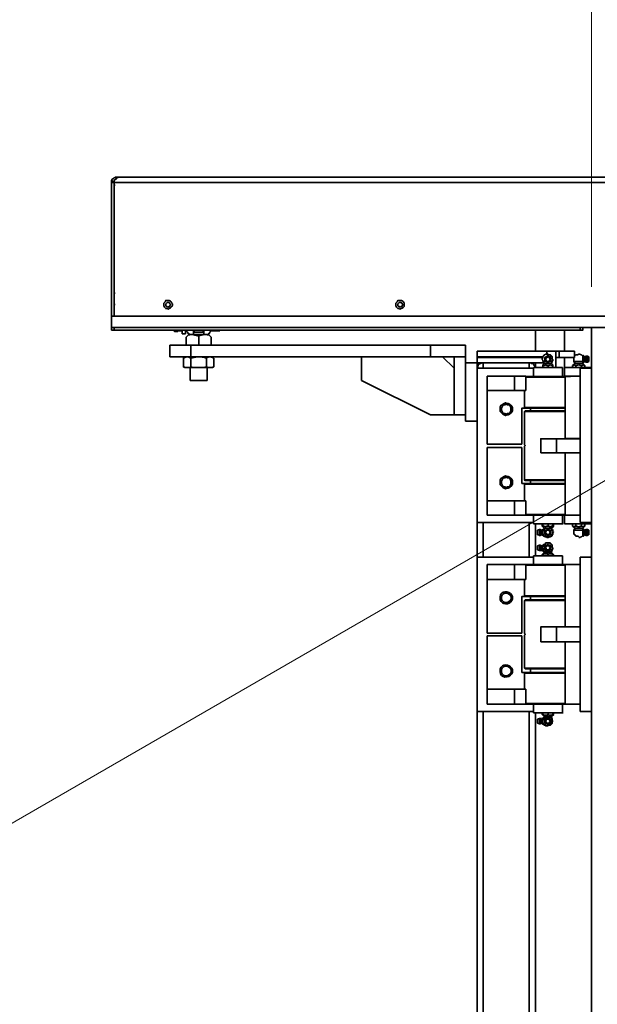
# Model space of a CAD drawing. Units: inches. Extents: x 0 to 1224, y 0 to 792.
# Drawn here: x 292 to 343, y 258 to 346 of the extents above; entities that cross this region are included whole.
import ezdxf

# ---------------------------------------------------------------- set-up
doc = ezdxf.new("R2010")
doc.units = ezdxf.units.IN
doc.header["$MEASUREMENT"] = 0
doc.layers.add('Layer 1', color=7, linetype='Continuous')

# ---------------------------------------------------------------- blocks, each defined once
blk = doc.blocks.new('block 2')
at = {"layer": 'Layer 1', "lineweight": 0}
blk.add_lwpolyline([(28.835, 122.818), (83.836, 27.555), (1195.166, 669.18), (1140.166, 764.444), (28.835, 122.818)], dxfattribs=at)
blk = doc.blocks.new('block 14')
at = {"layer": 'Layer 1', "color": 7, "lineweight": 35}
for points in [[(300.562, 331.264), (300.322, 331.384), (300.381, 331.504), (300.501, 331.564), (300.562, 331.624), (300.682, 331.684)], [(300.921, 331.684), (300.802, 331.624), (300.741, 331.564), (300.562, 331.384)], [(300.622, 331.684), (300.803, 331.684)], [(300.742, 331.564), (300.682, 331.684)], [(300.682, 331.684), (300.802, 331.684)], [(300.802, 331.624), (300.802, 331.684), (300.982, 331.684)], [(300.982, 331.684), (300.921, 331.684)], [(300.982, 331.684), (358.942, 331.684)], [(300.562, 331.204), (300.322, 331.204), (300.322, 331.384)], [(300.322, 319.384), (300.322, 331.204)], [(300.562, 331.384), (300.562, 331.204)], [(300.562, 331.204), (300.562, 331.264)], [(358.942, 331.204), (300.562, 331.204)], [(358.942, 319.384), (300.562, 319.384), (300.562, 331.204)], [(300.562, 321.424), (300.562, 331.204)], [(300.562, 330.964), (300.622, 330.964)], [(300.562, 321.424), (300.562, 320.403)], [(300.562, 321.424), (300.622, 321.424)], [(300.562, 319.384), (300.562, 320.404), (300.622, 320.404)], [(300.562, 320.403), (300.622, 320.403)], [(304.942, 320.404), (304.942, 320.523), (305.062, 320.643), (305.122, 320.763), (305.421, 320.763), (305.542, 320.704), (305.602, 320.643), (305.662, 320.523), (305.722, 320.464), (305.722, 320.343), (305.662, 320.223), (305.602, 320.164), (305.542, 320.103), (305.421, 320.044), (305.362, 319.983), (305.242, 320.044), (305.122, 320.044), (305.002, 320.164), (304.942, 320.284), (304.942, 320.404)], [(305.122, 320.403), (305.122, 320.283), (305.183, 320.223), (305.242, 320.223), (305.303, 320.164), (305.423, 320.223), (305.482, 320.223), (305.482, 320.283), (305.542, 320.403), (305.482, 320.464), (305.482, 320.523), (305.423, 320.584), (305.242, 320.584), (305.122, 320.464), (305.122, 320.403)], [(325.522, 320.404), (325.522, 320.523), (325.642, 320.643), (325.702, 320.763), (326.001, 320.763), (326.122, 320.704), (326.182, 320.643), (326.242, 320.523), (326.242, 320.223), (326.122, 320.103), (325.881, 319.983), (325.822, 320.044), (325.702, 320.044), (325.582, 320.164), (325.522, 320.284), (325.522, 320.404)], [(325.702, 320.403), (325.702, 320.283), (325.763, 320.223), (325.822, 320.223), (325.883, 320.164), (325.942, 320.223), (326.062, 320.223), (326.062, 320.283), (326.122, 320.403), (326.062, 320.464), (326.062, 320.523), (325.942, 320.584), (325.822, 320.584), (325.702, 320.464), (325.702, 320.403)], [(358.942, 318.363), (300.322, 318.363), (300.322, 319.384)], [(358.942, 319.384), (300.322, 319.384)], [(300.322, 318.124), (300.322, 318.363)], [(300.562, 318.363), (300.562, 318.124)], [(341.842, 318.363), (300.562, 318.363)], [(341.842, 318.124), (341.842, 318.363)], [(342.082, 318.363), (342.082, 318.124), (341.843, 318.124)], [(342.862, 318.363), (342.862, 185.643)], [(300.562, 318.124), (300.322, 318.124)], [(341.842, 318.124), (300.562, 318.124)], [(305.842, 318.124), (305.842, 318.063), (305.902, 318.004)], [(305.902, 318.004), (306.202, 318.004)], [(306.202, 318.004), (306.263, 318.064), (306.263, 318.124)], [(306.322, 318.124), (306.322, 318.063)], [(306.562, 318.124), (306.562, 317.824)], [(306.862, 317.824), (306.862, 318.124)], [(307.102, 317.704), (306.922, 317.523)], [(306.922, 317.523), (306.922, 316.803)], [(306.982, 318.004), (306.982, 318.124)], [(307.522, 317.764), (307.222, 317.764), (307.162, 317.825), (307.102, 317.825), (307.042, 317.944), (306.982, 318.004)], [(307.102, 317.704), (307.402, 317.764), (307.461, 317.764)], [(307.102, 317.704), (307.162, 317.764), (307.222, 317.764)], [(307.462, 317.764), (307.522, 317.764)], [(307.522, 317.764), (308.602, 317.764)], [(307.522, 317.764), (307.702, 317.704), (307.942, 317.644), (308.062, 317.644)], [(307.582, 318.124), (307.582, 317.764)], [(307.642, 318.124), (307.642, 317.943)], [(307.642, 318.124), (307.642, 317.943)], [(307.642, 317.943), (308.422, 317.943)], [(307.642, 317.943), (308.422, 317.943)], [(308.062, 317.644), (308.541, 317.763), (308.662, 317.763)], [(308.062, 317.644), (308.062, 316.804)], [(308.422, 318.124), (308.422, 317.943)], [(308.422, 318.124), (308.422, 317.943)], [(308.482, 317.764), (308.482, 318.124)], [(308.602, 317.764), (308.961, 317.704)], [(308.842, 317.764), (308.602, 317.764)], [(308.902, 317.764), (308.842, 317.764)], [(309.082, 318.004), (309.022, 317.943), (308.962, 317.824), (308.902, 317.824), (308.843, 317.764)], [(308.902, 317.764), (308.962, 317.704)], [(309.142, 317.523), (308.961, 317.704)], [(309.922, 318.064), (309.081, 318.064)], [(309.082, 318.124), (309.082, 318.004)], [(309.142, 317.523), (309.142, 316.803)], [(309.922, 318.124), (309.922, 318.063)], [(307.342, 316.804), (305.482, 316.804)], [(307.342, 316.804), (307.342, 315.784)], [(328.582, 316.804), (307.343, 316.804)], [(328.582, 316.804), (328.582, 315.784)], [(331.702, 316.804), (328.582, 316.804)], [(331.702, 316.804), (331.702, 315.784), (328.582, 315.784)], [(307.342, 315.784), (305.482, 315.784)], [(306.982, 314.824), (306.802, 314.824), (306.682, 314.884), (306.682, 315.664), (306.802, 315.723), (306.982, 315.784)], [(307.102, 315.784), (307.222, 315.723), (307.342, 315.664)], [(307.342, 315.664), (307.942, 315.784)], [(328.582, 315.784), (307.343, 315.784)], [(308.122, 315.784), (308.542, 315.723), (308.723, 315.664), (308.782, 315.723), (308.963, 315.784)], [(309.082, 315.784), (309.263, 315.723), (309.383, 315.664)], [(322.461, 315.784), (322.461, 313.683)], [(330.682, 314.764), (329.661, 315.785)], [(331.702, 310.624), (330.682, 310.624), (330.682, 315.784)], [(331.702, 310.624), (331.702, 315.784), (330.682, 315.784)], [(332.722, 315.724), (332.722, 316.264)], [(332.722, 316.264), (338.902, 316.264)], [(332.722, 315.784), (332.722, 315.244)], [(338.602, 315.784), (332.722, 315.784)], [(332.722, 315.724), (338.602, 315.724)], [(338.962, 316.022), (338.781, 316.022), (338.722, 315.962), (338.662, 315.962), (338.662, 315.902), (338.602, 315.902), (338.602, 315.842), (338.542, 315.783), (338.542, 315.663), (338.482, 315.602), (338.482, 315.543), (338.542, 315.482), (338.542, 315.363)], [(339.262, 315.724), (339.262, 315.424), (339.142, 315.365), (339.022, 315.245), (338.902, 315.304), (338.842, 315.365), (338.722, 315.424), (338.722, 315.724), (338.842, 315.785), (338.961, 315.905), (339.022, 315.905), (339.142, 315.785), (339.262, 315.724)], [(339.022, 315.304), (338.902, 315.365), (338.842, 315.365), (338.782, 315.424), (338.722, 315.544), (338.722, 315.604), (338.782, 315.664), (338.842, 315.784), (338.902, 315.784), (339.022, 315.844), (339.082, 315.784), (339.142, 315.784), (339.202, 315.664), (339.262, 315.604), (339.262, 315.544), (339.202, 315.424), (339.142, 315.365), (339.082, 315.365), (339.022, 315.304)], [(339.262, 315.543), (339.262, 315.663), (339.142, 315.783), (339.022, 315.843), (338.962, 315.843), (338.842, 315.783), (338.782, 315.723), (338.782, 315.663), (338.722, 315.543), (338.782, 315.482), (338.782, 315.423), (338.842, 315.363), (338.962, 315.303), (339.022, 315.303), (339.142, 315.363), (339.262, 315.482), (339.262, 315.543)], [(339.022, 315.364), (338.902, 315.364), (338.842, 315.424), (338.842, 315.484), (338.782, 315.544), (338.842, 315.664), (338.842, 315.723), (338.902, 315.723), (339.022, 315.784), (339.082, 315.723), (339.142, 315.723), (339.142, 315.664), (339.202, 315.544), (339.142, 315.484), (339.142, 315.424), (339.082, 315.364), (339.022, 315.364)], [(338.902, 316.264), (339.682, 316.264), (339.682, 314.825)], [(338.902, 316.264), (338.902, 316.024)], [(338.902, 316.023), (338.902, 316.263)], [(339.022, 316.024), (338.961, 316.024)], [(339.022, 316.024), (339.022, 316.024)], [(339.442, 315.543), (339.382, 315.603), (339.382, 315.783), (339.322, 315.783), (339.322, 315.843), (339.262, 315.843), (339.262, 315.902), (339.202, 315.902), (339.202, 315.963), (339.022, 315.963)], [(339.682, 315.724), (339.682, 316.264)], [(339.982, 316.264), (339.982, 315.724), (339.682, 315.724)], [(339.682, 316.264), (339.982, 316.264)], [(339.682, 316.264), (339.682, 316.264)], [(339.682, 315.724), (339.682, 315.724)], [(339.982, 316.264), (341.362, 316.264)], [(339.982, 315.724), (341.362, 315.724)], [(341.302, 315.723), (341.302, 315.364)], [(341.362, 315.724), (341.362, 316.264)], [(341.362, 316.264), (341.362, 316.264)], [(341.722, 316.022), (341.602, 315.962), (341.482, 315.962), (341.362, 315.842)], [(341.362, 315.724), (341.362, 315.724)], [(341.722, 316.024), (341.722, 316.024)], [(342.083, 315.843), (341.963, 315.963), (341.902, 315.963), (341.843, 316.023), (341.723, 316.023)], [(342.142, 315.904), (342.081, 315.904)], [(342.142, 315.724), (342.081, 315.724), (342.081, 315.424)], [(342.082, 315.904), (342.082, 315.723)], [(342.142, 315.724), (342.142, 315.905)], [(342.262, 315.783), (342.142, 315.903)], [(342.142, 315.244), (342.142, 315.723)], [(342.262, 315.783), (342.262, 315.783)], [(342.262, 315.362), (342.262, 315.783)], [(342.262, 315.362), (342.262, 315.783)], [(342.502, 315.843), (342.383, 315.843), (342.263, 315.783)], [(342.382, 315.303), (342.382, 315.843)], [(342.501, 315.303), (342.501, 315.843)], [(342.623, 315.783), (342.503, 315.843)], [(342.622, 315.364), (342.622, 315.784)], [(307.342, 314.884), (307.281, 314.824), (307.102, 314.824)], [(307.342, 314.884), (307.342, 315.664)], [(307.942, 314.824), (307.522, 314.824), (307.342, 314.884)], [(308.722, 314.884), (308.422, 314.824), (308.121, 314.824)], [(309.382, 314.884), (309.262, 314.824), (308.842, 314.824), (308.722, 314.884), (308.722, 315.664)], [(309.382, 314.884), (309.382, 315.664)], [(331.702, 315.244), (331.702, 310.084)], [(331.702, 315.244), (332.723, 315.244), (332.723, 314.764)], [(333.262, 315.244), (332.722, 315.244)], [(333.262, 315.243), (333.081, 315.243), (332.962, 315.182), (332.902, 315.123), (332.842, 315.062), (332.782, 315.003), (332.782, 314.883), (332.722, 314.823), (332.722, 314.763)], [(333.262, 314.764), (333.262, 315.244)], [(333.262, 315.243), (337.342, 315.243)], [(337.342, 315.243), (333.262, 315.243)], [(337.342, 314.765), (337.342, 315.245)], [(337.342, 315.244), (337.462, 315.244), (337.522, 315.183), (337.642, 315.183), (337.701, 315.124), (337.762, 315.004), (337.821, 314.944), (337.882, 314.824)], [(337.882, 314.823), (337.821, 314.943), (337.762, 315.003), (337.701, 315.123), (337.642, 315.182), (337.522, 315.182), (337.462, 315.243), (337.342, 315.243)], [(338.662, 315.244), (337.343, 315.244)], [(337.882, 315.244), (338.661, 315.244)], [(337.882, 315.244), (337.882, 314.824)], [(338.541, 315.004), (338.541, 315.065)], [(338.541, 315.004), (338.541, 314.824)], [(339.442, 315.064), (339.442, 315.003), (339.322, 315.003), (339.262, 315.064), (339.082, 315.003), (338.902, 315.003), (338.782, 315.064), (338.662, 315.003), (338.542, 315.003)], [(338.663, 315.183), (338.543, 315.063)], [(338.602, 315.362), (338.663, 315.182)], [(338.782, 315.362), (338.602, 315.362)], [(339.022, 315.183), (338.662, 315.183)], [(339.022, 315.183), (338.662, 315.183)], [(338.663, 315.183), (338.663, 315.183)], [(339.322, 315.183), (339.022, 315.183)], [(339.322, 315.183), (339.022, 315.183)], [(339.022, 315.004), (339.022, 314.824)], [(339.382, 315.362), (339.201, 315.362)], [(339.322, 315.183), (339.383, 315.364)], [(339.442, 315.063), (339.322, 315.183)], [(339.322, 315.183), (339.322, 315.183)], [(339.382, 315.362), (339.382, 315.423), (339.442, 315.423), (339.442, 315.543)], [(339.442, 315.004), (339.442, 314.824)], [(341.422, 315.183), (341.182, 315.003)], [(341.482, 315.004), (341.422, 315.004), (341.362, 315.065), (341.242, 315.004), (341.182, 315.004)], [(341.182, 315.004), (341.182, 314.824)], [(341.302, 315.362), (341.422, 315.182)], [(342.082, 315.362), (341.303, 315.362)], [(341.422, 315.183), (341.422, 315.183)], [(342.022, 315.183), (341.422, 315.183)], [(342.082, 315.183), (341.423, 315.183)], [(341.962, 315.004), (341.901, 315.004), (341.722, 315.065), (341.541, 315.004), (341.482, 315.004), (341.482, 314.824)], [(342.262, 315.004), (342.201, 315.004), (342.142, 315.065), (342.022, 315.004), (341.961, 315.004)], [(341.962, 315.004), (341.962, 314.824)], [(342.022, 315.183), (342.083, 315.244)], [(342.083, 315.183), (342.022, 315.183)], [(342.142, 315.424), (342.081, 315.424)], [(342.142, 315.244), (342.081, 315.244)], [(342.082, 315.424), (342.082, 315.304)], [(342.082, 315.304), (342.082, 315.365)], [(342.082, 315.304), (342.082, 315.304)], [(342.082, 315.304), (342.082, 315.244)], [(342.262, 315.003), (342.082, 315.183)], [(342.142, 315.243), (342.262, 315.363)], [(342.262, 315.362), (342.382, 315.302)], [(342.262, 315.362), (342.262, 315.362)], [(342.262, 315.004), (342.262, 314.824)], [(342.382, 315.303), (342.502, 315.303)], [(342.502, 315.303), (342.622, 315.364)], [(306.982, 314.824), (306.862, 314.824)], [(307.102, 314.824), (306.982, 314.824)], [(308.122, 314.824), (307.102, 314.824)], [(308.961, 314.824), (308.121, 314.824)], [(309.202, 314.824), (309.082, 314.824)], [(332.722, 314.766), (337.701, 314.766)], [(337.702, 301.086), (332.723, 301.086), (332.723, 314.766)], [(333.622, 312.786), (333.622, 314.046)], [(336.022, 314.046), (333.622, 314.046)], [(336.022, 314.046), (336.022, 312.786)], [(336.022, 314.046), (337.042, 314.046)], [(337.041, 314.046), (337.041, 312.786)], [(337.041, 314.045), (339.202, 314.045)], [(339.202, 313.984), (337.042, 313.984)], [(337.702, 314.826), (337.702, 314.046)], [(337.702, 314.826), (340.282, 314.826)], [(339.202, 314.045), (341.002, 314.045)], [(340.522, 313.984), (339.202, 313.984)], [(340.282, 314.046), (340.282, 314.826)], [(340.461, 314.826), (342.861, 314.826)], [(341.842, 314.046), (340.522, 314.046), (340.522, 308.525), (340.581, 308.525)], [(341.001, 314.046), (341.062, 314.046)], [(341.842, 314.765), (341.842, 301.085)], [(341.842, 314.765), (342.862, 314.765)], [(308.782, 313.684), (307.282, 313.684)], [(322.461, 313.684), (328.581, 310.624), (330.682, 310.624)], [(336.682, 308.046), (333.621, 308.046), (333.621, 312.786)], [(336.022, 312.786), (333.622, 312.786)], [(336.022, 312.786), (337.042, 312.786)], [(336.921, 312.786), (336.921, 311.286)], [(335.842, 311.166), (335.842, 310.986), (335.781, 310.866), (335.602, 310.686), (335.482, 310.626), (335.362, 310.626), (335.241, 310.566), (335.001, 310.686), (334.762, 310.926), (334.762, 311.346), (334.821, 311.466), (334.942, 311.526), (335.001, 311.586), (335.241, 311.706), (335.362, 311.645), (335.482, 311.645), (335.602, 311.586), (335.781, 311.406), (335.842, 311.286), (335.842, 311.166)], [(336.982, 311.226), (336.682, 311.226), (336.682, 308.046)], [(336.921, 311.286), (336.982, 311.225)], [(336.982, 310.985), (336.921, 310.924)], [(336.921, 310.925), (336.921, 308.165)], [(336.922, 311.285), (340.522, 311.285)], [(339.022, 310.926), (336.922, 310.926)], [(340.522, 311.225), (336.982, 311.225)], [(336.982, 310.986), (339.022, 310.986)], [(337.461, 311.226), (337.461, 310.987)], [(337.461, 310.985), (339.022, 310.985)], [(337.882, 310.985), (337.942, 310.985)], [(337.942, 310.985), (338.002, 310.985)], [(339.022, 310.986), (340.522, 310.986)], [(339.022, 310.985), (340.522, 310.985)], [(340.522, 310.926), (339.022, 310.926)], [(340.041, 310.985), (340.103, 310.985)], [(340.162, 310.986), (340.223, 310.986)], [(340.162, 310.985), (340.223, 310.985)], [(340.162, 310.985), (340.522, 310.985)], [(340.522, 310.986), (340.522, 311.225)], [(331.702, 310.084), (332.723, 310.084)], [(336.922, 308.166), (336.922, 307.986), (336.982, 307.926), (336.922, 307.866), (336.922, 307.626)], [(338.362, 307.264), (338.362, 308.524), (339.742, 308.524)], [(339.742, 308.523), (339.742, 307.263)], [(339.742, 308.523), (341.843, 308.523)], [(340.522, 308.525), (341.842, 308.525)], [(336.682, 307.746), (333.621, 307.746)], [(333.622, 307.746), (333.622, 303.006)], [(336.682, 304.566), (336.682, 307.747)], [(336.921, 307.625), (336.921, 304.865)], [(338.362, 307.264), (339.742, 307.264)], [(339.742, 307.264), (341.843, 307.264)], [(340.522, 307.266), (340.522, 301.746)], [(340.522, 307.266), (341.842, 307.266)], [(340.522, 307.266), (340.582, 307.266)], [(335.842, 304.686), (335.842, 304.806), (335.781, 304.926), (335.602, 305.106), (335.482, 305.166), (335.362, 305.166), (335.241, 305.226), (335.001, 305.106), (334.942, 305.046), (334.821, 304.987), (334.762, 304.867), (334.762, 304.447), (335.001, 304.207), (335.241, 304.086), (335.362, 304.146), (335.482, 304.146), (335.602, 304.207), (335.781, 304.386), (335.842, 304.506), (335.842, 304.686)], [(336.982, 304.566), (336.682, 304.566)], [(336.921, 304.865), (336.982, 304.804)], [(336.982, 304.566), (336.921, 304.505), (336.921, 303.005)], [(336.922, 304.866), (340.522, 304.866)], [(339.922, 304.505), (336.922, 304.505)], [(340.522, 304.806), (336.982, 304.806)], [(336.982, 304.565), (339.862, 304.565)], [(337.461, 304.806), (337.461, 304.567)], [(340.461, 304.806), (337.461, 304.806)], [(337.882, 304.806), (337.942, 304.806)], [(337.942, 304.805), (338.002, 304.805)], [(339.862, 304.565), (340.522, 304.565)], [(340.522, 304.505), (339.922, 304.505)], [(340.041, 304.805), (340.103, 304.805)], [(340.522, 304.806), (340.162, 304.806)], [(340.162, 304.805), (340.223, 304.805)], [(340.522, 304.806), (340.461, 304.806)], [(340.522, 304.566), (340.522, 304.805)], [(333.622, 301.744), (333.622, 303.004)], [(336.022, 303.004), (333.622, 303.004)], [(336.022, 303.004), (336.022, 301.744)], [(336.022, 303.004), (337.042, 303.004)], [(337.041, 303.004), (337.041, 301.744)], [(337.041, 301.805), (340.522, 301.805)], [(332.722, 298.022), (332.722, 301.083)], [(333.262, 298.023), (333.262, 301.084)], [(336.022, 301.744), (333.622, 301.744)], [(336.022, 301.744), (337.042, 301.744)], [(340.522, 301.745), (337.042, 301.745)], [(337.342, 298.024), (337.342, 301.085)], [(337.702, 301.746), (337.702, 300.966)], [(338.602, 300.966), (337.702, 300.966)], [(337.882, 298.143), (337.882, 300.963)], [(338.541, 300.966), (337.883, 300.966)], [(338.482, 300.784), (338.482, 300.964)], [(338.541, 300.784), (338.541, 300.964)], [(340.282, 300.966), (338.602, 300.966)], [(339.022, 300.784), (339.022, 300.964)], [(340.282, 300.966), (339.442, 300.966)], [(339.442, 300.784), (339.502, 300.784), (339.502, 300.964)], [(339.442, 300.784), (339.442, 300.964)], [(341.842, 301.746), (340.281, 301.746)], [(340.282, 300.966), (340.282, 301.746)], [(340.282, 300.966), (340.343, 300.966)], [(340.461, 301.746), (340.461, 300.966)], [(341.722, 300.966), (340.461, 300.966)], [(341.842, 301.746), (340.522, 301.746)], [(341.182, 300.784), (341.182, 300.964)], [(341.482, 300.784), (341.482, 300.964)], [(342.862, 300.966), (341.722, 300.966)], [(341.842, 301.085), (342.862, 301.085)], [(341.961, 300.784), (341.961, 300.964)], [(342.262, 300.784), (342.262, 300.964)], [(338.062, 300.424), (338.062, 300.004)], [(338.242, 300.482), (338.242, 300.003)], [(338.302, 300.482), (338.302, 299.942)], [(338.422, 300.423), (338.422, 300.003)], [(338.482, 300.784), (338.542, 300.784)], [(338.482, 300.423), (338.482, 300.003)], [(338.541, 300.724), (338.541, 300.785), (338.661, 300.785), (338.722, 300.724), (338.901, 300.785), (339.082, 300.785), (339.202, 300.724), (339.321, 300.785), (339.441, 300.785)], [(338.602, 300.544), (338.541, 300.484), (338.541, 300.424), (338.602, 300.364)], [(338.541, 300.244), (338.541, 300.183)], [(338.602, 300.064), (338.541, 300.004), (338.541, 299.945), (338.602, 299.884)], [(338.602, 300.423), (338.602, 300.363), (338.542, 300.363), (338.542, 300.243)], [(338.543, 300.723), (338.662, 300.603)], [(338.543, 300.243), (338.543, 300.062), (338.603, 300.062), (338.603, 299.942), (338.662, 299.942), (338.662, 299.883), (338.782, 299.883), (338.782, 299.823), (338.963, 299.823)], [(338.663, 300.602), (338.602, 300.422)], [(338.602, 300.544), (338.662, 300.544)], [(338.602, 300.423), (338.782, 300.423)], [(338.662, 300.602), (338.723, 300.602)], [(338.662, 300.602), (339.022, 300.602)], [(338.662, 300.602), (339.022, 300.602)], [(338.662, 300.544), (338.723, 300.544)], [(338.663, 300.602), (338.663, 300.602)], [(338.722, 300.064), (338.722, 300.365), (338.842, 300.423), (338.962, 300.544), (339.022, 300.544), (339.142, 300.423), (339.262, 300.365), (339.262, 300.064), (339.142, 300.004), (339.022, 299.884), (338.902, 299.945), (338.842, 300.004), (338.722, 300.064)], [(339.022, 300.484), (339.082, 300.423), (339.142, 300.423), (339.202, 300.364), (339.262, 300.244), (339.262, 300.183), (339.202, 300.124), (339.142, 300.004), (338.842, 300.004), (338.782, 300.124), (338.722, 300.183), (338.722, 300.244), (338.782, 300.364), (338.842, 300.423), (338.902, 300.423), (339.022, 300.484)], [(339.022, 300.424), (339.082, 300.424), (339.142, 300.364), (339.142, 300.304), (339.202, 300.244), (339.142, 300.124), (339.142, 300.065), (339.082, 300.065), (339.022, 300.004), (338.902, 300.065), (338.842, 300.065), (338.842, 300.124), (338.782, 300.244), (338.842, 300.304), (338.842, 300.364), (338.902, 300.424), (339.022, 300.424)], [(339.022, 300.602), (339.322, 300.602)], [(339.022, 300.602), (339.322, 300.602)], [(339.022, 299.763), (339.022, 299.824), (339.202, 299.824), (339.202, 299.883), (339.322, 299.883), (339.322, 299.943), (339.382, 299.943), (339.382, 300.063), (339.442, 300.063), (339.442, 300.243), (339.502, 300.243), (339.442, 300.303), (339.442, 300.483)], [(339.202, 300.423), (339.383, 300.423)], [(339.382, 300.423), (339.321, 300.603)], [(339.322, 300.602), (339.442, 300.722)], [(339.322, 300.602), (339.322, 300.602)], [(339.322, 300.602), (339.383, 300.602)], [(339.442, 300.784), (339.442, 300.723)], [(341.182, 300.784), (341.421, 300.603)], [(341.182, 300.784), (341.242, 300.784), (341.302, 300.723), (341.422, 300.784), (341.541, 300.784), (341.722, 300.723), (341.902, 300.784), (341.961, 300.784)], [(341.421, 300.603), (341.302, 300.423)], [(341.302, 300.424), (341.302, 300.244)], [(341.302, 300.422), (342.081, 300.422)], [(341.302, 300.244), (341.302, 300.064), (341.362, 300.064), (341.362, 300.004), (341.421, 300.004), (341.421, 299.944), (341.482, 299.944), (341.482, 299.884), (341.661, 299.884), (341.722, 299.824)], [(341.421, 300.603), (341.421, 300.603)], [(341.422, 300.601), (342.081, 300.601)], [(341.422, 300.601), (342.022, 300.601)], [(341.961, 300.784), (342.022, 300.784), (342.081, 300.723), (342.201, 300.784), (342.262, 300.784)], [(342.082, 300.544), (342.022, 300.605)], [(342.022, 300.603), (342.082, 300.603)], [(342.142, 300.544), (342.081, 300.544)], [(342.142, 300.364), (342.081, 300.364)], [(342.142, 300.064), (342.081, 300.064)], [(342.082, 300.603), (342.263, 300.784)], [(342.082, 300.544), (342.082, 300.484)], [(342.082, 300.424), (342.082, 300.485)], [(342.082, 300.484), (342.082, 300.484)], [(342.082, 300.484), (342.082, 300.364)], [(342.082, 300.364), (342.082, 300.063)], [(342.082, 300.064), (342.082, 299.884)], [(342.262, 300.424), (342.142, 300.544)], [(342.142, 300.364), (342.142, 300.544)], [(342.142, 300.064), (342.142, 300.365)], [(342.142, 299.884), (342.142, 300.064)], [(342.501, 300.484), (342.381, 300.484), (342.262, 300.423)], [(342.262, 300.424), (342.262, 300.424)], [(342.262, 300.002), (342.262, 300.422)], [(342.262, 300.002), (342.262, 300.422)], [(342.382, 299.942), (342.382, 300.482)], [(342.622, 300.424), (342.502, 300.485)], [(342.502, 300.002), (342.502, 300.482)], [(342.622, 300.004), (342.622, 300.424)], [(338.602, 299.163), (338.482, 299.043)], [(338.961, 299.284), (338.781, 299.284), (338.781, 299.223), (338.722, 299.223), (338.661, 299.164), (338.661, 299.103), (338.602, 299.103), (338.602, 298.984), (338.541, 298.924), (338.541, 298.864), (338.602, 298.804), (338.602, 298.744)], [(338.602, 299.164), (338.541, 299.103), (338.541, 299.044), (338.602, 299.044)], [(338.602, 299.884), (338.662, 299.884)], [(338.602, 299.164), (338.662, 299.164)], [(338.662, 299.884), (338.662, 299.945)], [(338.662, 299.103), (338.662, 299.164)], [(339.262, 299.044), (339.262, 298.684), (339.142, 298.624), (339.081, 298.564), (339.022, 298.564), (339.022, 298.504), (338.902, 298.564), (338.842, 298.624), (338.722, 298.684), (338.722, 299.044), (338.842, 299.104), (338.902, 299.104), (338.961, 299.164), (339.022, 299.164), (339.142, 299.044), (339.262, 299.044)], [(338.961, 299.764), (339.022, 299.764)], [(339.022, 299.284), (338.961, 299.284)], [(338.962, 299.764), (339.022, 299.764)], [(339.022, 299.764), (339.022, 299.764)], [(339.442, 298.864), (339.381, 298.924), (339.381, 299.103), (339.322, 299.103), (339.322, 299.164), (339.262, 299.164), (339.262, 299.223), (339.202, 299.223), (339.202, 299.284), (339.022, 299.284)], [(339.022, 299.284), (339.022, 299.284)], [(341.722, 299.764), (341.842, 299.764), (341.902, 299.825), (341.961, 299.825), (342.081, 299.945)], [(341.722, 299.764), (341.722, 299.764)], [(342.142, 299.884), (342.081, 299.884)], [(342.142, 299.884), (342.262, 300.004)], [(342.262, 300.004), (342.381, 299.944)], [(342.262, 300.004), (342.262, 300.004)], [(342.381, 299.944), (342.501, 299.944), (342.501, 300.004)], [(342.501, 300.004), (342.621, 300.004)], [(338.242, 299.102), (338.062, 299.042)], [(338.062, 299.044), (338.062, 298.684)], [(338.062, 298.683), (338.242, 298.623)], [(338.302, 299.102), (338.241, 299.102)], [(338.242, 299.102), (338.242, 298.623)], [(338.242, 298.623), (338.423, 298.623)], [(338.422, 299.043), (338.302, 299.103)], [(338.302, 299.102), (338.302, 298.623)], [(338.482, 299.043), (338.422, 299.043)], [(338.422, 299.043), (338.422, 298.623)], [(338.422, 298.623), (338.482, 298.623)], [(338.541, 298.324), (338.481, 298.263), (338.481, 298.143)], [(338.543, 298.323), (338.481, 298.262)], [(338.482, 299.043), (338.482, 298.623)], [(338.482, 298.623), (338.602, 298.503)], [(338.602, 298.684), (338.541, 298.624), (338.541, 298.565), (338.602, 298.565), (338.602, 298.504)], [(338.541, 298.264), (338.541, 298.325)], [(338.541, 298.264), (338.541, 298.144)], [(338.662, 298.444), (338.542, 298.324)], [(339.442, 298.324), (339.442, 298.263), (339.322, 298.324), (339.082, 298.324), (339.022, 298.263), (338.902, 298.324), (338.662, 298.324), (338.542, 298.263)], [(338.602, 298.684), (338.662, 298.504)], [(338.782, 298.682), (338.602, 298.682)], [(338.602, 298.504), (338.662, 298.504)], [(338.662, 298.504), (338.662, 298.565)], [(338.662, 298.504), (338.662, 298.444)], [(338.662, 298.503), (338.723, 298.503)], [(339.022, 298.502), (338.662, 298.502)], [(339.022, 298.441), (338.662, 298.441)], [(338.663, 298.563), (338.663, 298.503)], [(338.663, 298.503), (338.663, 298.503)], [(339.262, 298.864), (339.262, 298.924), (339.201, 299.044), (339.142, 299.103), (338.842, 299.103), (338.782, 299.044), (338.782, 298.924), (338.722, 298.864), (338.782, 298.744), (338.782, 298.683), (338.842, 298.624), (339.142, 298.624), (339.262, 298.744), (339.262, 298.864)], [(339.022, 298.624), (338.902, 298.624), (338.722, 298.804), (338.722, 298.924), (338.902, 299.103), (339.082, 299.103), (339.262, 298.924), (339.262, 298.804), (339.082, 298.624), (339.022, 298.624)], [(339.022, 298.684), (338.902, 298.684), (338.842, 298.745), (338.842, 298.804), (338.782, 298.865), (338.842, 298.924), (338.842, 298.984), (338.902, 299.044), (339.082, 299.044), (339.142, 298.984), (339.142, 298.924), (339.202, 298.865), (339.142, 298.804), (339.142, 298.745), (339.082, 298.684), (339.022, 298.684)], [(339.322, 298.502), (339.022, 298.502)], [(339.322, 298.441), (339.022, 298.441)], [(339.022, 298.264), (339.022, 298.144)], [(339.382, 298.682), (339.201, 298.682)], [(339.322, 298.504), (339.383, 298.684)], [(339.322, 298.503), (339.383, 298.683)], [(339.322, 298.444), (339.322, 298.504)], [(339.322, 298.503), (339.383, 298.503)], [(339.442, 298.324), (339.322, 298.444)], [(339.382, 298.684), (339.442, 298.745), (339.442, 298.865)], [(339.382, 298.683), (339.442, 298.683)], [(339.502, 298.264), (339.441, 298.325)], [(339.502, 298.263), (339.441, 298.324)], [(339.442, 298.264), (339.442, 298.144)], [(339.502, 298.264), (339.502, 298.144)], [(332.722, 298.024), (337.701, 298.024)], [(337.702, 284.345), (332.723, 284.345), (332.723, 298.025)], [(337.702, 298.146), (337.702, 297.367)], [(337.702, 298.146), (340.282, 298.146)], [(340.282, 297.366), (340.282, 298.145)], [(341.842, 298.024), (341.842, 284.344)], [(341.842, 298.024), (342.862, 298.024)], [(333.622, 296.046), (333.622, 297.366)], [(336.022, 297.366), (333.622, 297.366)], [(336.022, 297.366), (336.022, 296.046)], [(336.022, 297.366), (337.042, 297.366)], [(337.041, 297.366), (337.041, 296.046)], [(337.041, 297.365), (339.202, 297.365)], [(339.202, 297.306), (337.042, 297.306)], [(339.202, 297.365), (341.002, 297.365)], [(340.522, 297.306), (339.202, 297.306)], [(341.842, 297.365), (340.522, 297.365), (340.522, 291.844), (340.581, 291.844)], [(341.001, 297.366), (341.062, 297.366)], [(336.682, 291.306), (333.621, 291.306), (333.621, 296.046)], [(336.022, 296.046), (333.622, 296.046)], [(336.022, 296.046), (337.042, 296.046)], [(336.921, 296.046), (336.921, 294.607), (336.982, 294.546)], [(334.882, 294.425), (334.882, 294.545), (334.942, 294.665), (335.062, 294.785), (335.182, 294.845), (335.422, 294.845), (335.482, 294.785), (335.602, 294.725), (335.661, 294.665), (335.722, 294.545), (335.722, 294.305), (335.661, 294.185), (335.602, 294.125), (335.482, 294.065), (335.422, 294.005), (335.182, 294.005), (335.062, 294.065), (335.001, 294.125), (334.942, 294.185), (334.882, 294.305), (334.882, 294.425)], [(336.982, 294.546), (336.682, 294.546), (336.682, 291.306)], [(336.982, 294.245), (336.921, 294.184)], [(336.921, 294.185), (336.921, 291.425)], [(336.922, 294.605), (340.522, 294.605)], [(339.022, 294.186), (336.922, 294.186)], [(340.522, 294.546), (336.982, 294.546)], [(336.982, 294.246), (339.022, 294.246)], [(337.461, 294.546), (337.461, 294.246)], [(337.461, 294.246), (339.022, 294.246)], [(337.882, 294.246), (337.942, 294.246)], [(337.882, 294.245), (337.942, 294.245)], [(337.942, 294.244), (338.002, 294.244)], [(339.022, 294.246), (340.522, 294.246)], [(339.022, 294.246), (340.522, 294.246)], [(340.522, 294.186), (339.022, 294.186)], [(340.041, 294.246), (340.522, 294.246)], [(340.041, 294.244), (340.103, 294.244)], [(340.522, 294.246), (340.522, 294.546)], [(340.522, 294.246), (340.582, 294.246)], [(336.922, 291.426), (336.922, 291.306), (336.982, 291.186), (336.922, 291.126), (336.922, 290.947)], [(338.362, 290.525), (338.362, 291.845), (339.742, 291.845)], [(339.742, 291.846), (339.742, 290.526)], [(339.742, 291.846), (341.843, 291.846)], [(340.522, 291.845), (341.842, 291.845)], [(336.682, 291.066), (333.621, 291.066)], [(333.622, 291.066), (333.622, 286.327)], [(336.682, 287.826), (336.682, 291.066)], [(336.921, 290.945), (336.921, 288.184)], [(338.362, 290.525), (339.742, 290.525)], [(339.742, 290.525), (341.843, 290.525)], [(340.522, 290.525), (340.522, 285.004)], [(340.522, 290.525), (341.842, 290.525)], [(340.522, 290.525), (340.582, 290.525)], [(334.882, 287.944), (334.882, 288.064), (334.942, 288.184), (335.062, 288.304), (335.182, 288.365), (335.422, 288.365), (335.482, 288.304), (335.602, 288.245), (335.661, 288.184), (335.722, 288.064), (335.722, 287.825), (335.661, 287.705), (335.602, 287.644), (335.482, 287.585), (335.422, 287.524), (335.182, 287.524), (335.062, 287.585), (334.942, 287.705), (334.882, 287.825), (334.882, 287.944)], [(336.982, 287.826), (336.682, 287.826)], [(336.921, 288.185), (336.982, 288.125)], [(336.982, 287.826), (336.921, 287.765)], [(336.922, 288.186), (340.522, 288.186)], [(340.522, 288.126), (336.982, 288.126)], [(336.982, 287.826), (339.862, 287.826)], [(337.461, 288.126), (337.461, 287.826)], [(340.461, 288.126), (337.461, 288.126)], [(337.942, 288.126), (337.882, 288.126)], [(337.882, 288.125), (337.942, 288.125)], [(337.942, 288.124), (338.002, 288.124)], [(339.862, 287.826), (340.522, 287.826)], [(340.041, 288.124), (340.103, 288.124)], [(340.522, 288.126), (340.042, 288.126)], [(340.522, 288.126), (340.461, 288.126)], [(340.522, 287.826), (340.522, 288.126)], [(336.921, 287.766), (336.921, 286.327)], [(339.922, 287.766), (336.922, 287.766)], [(340.522, 287.766), (339.922, 287.766)], [(333.622, 285.006), (333.622, 286.326)], [(336.022, 286.326), (333.622, 286.326)], [(336.022, 286.326), (336.022, 285.006)], [(336.022, 286.326), (337.042, 286.326)], [(337.041, 286.326), (337.041, 285.006)], [(332.722, 193.383), (332.722, 284.343)], [(333.262, 193.384), (333.262, 284.344)], [(336.022, 285.006), (333.622, 285.006)], [(336.022, 285.006), (337.042, 285.006)], [(337.041, 285.066), (340.522, 285.066)], [(340.522, 285.006), (337.042, 285.006)], [(337.342, 193.385), (337.342, 284.345)], [(337.702, 285.006), (337.702, 284.226)], [(341.001, 285.005), (340.281, 285.005)], [(340.282, 284.226), (340.282, 285.006)], [(341.842, 285.005), (340.522, 285.005)], [(341.001, 285.006), (341.062, 285.006)], [(341.001, 285.006), (341.842, 285.006)], [(341.842, 284.345), (342.862, 284.345)], [(338.602, 284.226), (337.702, 284.226)], [(337.882, 193.442), (337.882, 284.222)], [(338.541, 284.226), (337.883, 284.226)], [(338.062, 283.684), (338.062, 283.325)], [(338.242, 283.743), (338.242, 283.263)], [(338.302, 283.743), (338.302, 283.263)], [(338.422, 283.743), (338.422, 283.323)], [(338.482, 284.103), (338.482, 284.223)], [(338.482, 284.103), (338.542, 284.043)], [(338.482, 283.743), (338.482, 283.263)], [(338.541, 284.103), (338.541, 284.223)], [(338.541, 284.044), (338.541, 284.104), (338.661, 284.044), (338.901, 284.044), (339.022, 284.104), (339.082, 284.044), (339.321, 284.044), (339.441, 284.104)], [(338.541, 284.044), (338.661, 283.924)], [(338.602, 283.804), (338.541, 283.744), (338.602, 283.684)], [(338.541, 283.504), (338.541, 283.324), (338.603, 283.324), (338.603, 283.204), (338.661, 283.204), (338.661, 283.144), (338.781, 283.144), (338.781, 283.084), (338.901, 283.084)], [(338.541, 283.504), (338.603, 283.504)], [(338.662, 283.864), (338.602, 283.683), (338.602, 283.624), (338.542, 283.624), (338.542, 283.504)], [(340.282, 284.226), (338.602, 284.226)], [(338.602, 283.804), (338.662, 283.804)], [(338.602, 283.682), (338.782, 283.682)], [(338.662, 283.924), (338.662, 283.864)], [(338.662, 283.923), (338.723, 283.923)], [(338.662, 283.922), (339.022, 283.922)], [(338.662, 283.862), (339.022, 283.862)], [(338.662, 283.804), (338.723, 283.804)], [(338.722, 283.324), (338.722, 283.683), (338.842, 283.744), (338.902, 283.744), (338.961, 283.803), (339.022, 283.803), (339.081, 283.744), (339.142, 283.744), (339.262, 283.683), (339.262, 283.324), (339.142, 283.263), (339.081, 283.263), (339.022, 283.204), (338.902, 283.263), (338.842, 283.263), (338.722, 283.324)], [(338.722, 283.504), (338.782, 283.444), (338.782, 283.324), (338.842, 283.264), (339.142, 283.264), (339.201, 283.324), (339.262, 283.444), (339.262, 283.624), (339.142, 283.744), (338.842, 283.744), (338.782, 283.684), (338.782, 283.624), (338.722, 283.504)], [(339.022, 283.744), (339.082, 283.744), (339.202, 283.624), (339.262, 283.563), (339.262, 283.443), (339.082, 283.264), (338.902, 283.264), (338.722, 283.443), (338.722, 283.563), (338.782, 283.624), (338.902, 283.744), (339.022, 283.744)], [(339.022, 283.684), (339.082, 283.684), (339.142, 283.624), (339.142, 283.564), (339.202, 283.504), (339.142, 283.444), (339.142, 283.384), (339.082, 283.325), (338.902, 283.325), (338.842, 283.384), (338.842, 283.444), (338.782, 283.504), (338.842, 283.564), (338.842, 283.624), (338.902, 283.684), (339.022, 283.684)], [(339.022, 284.103), (339.022, 284.223)], [(339.022, 283.922), (339.322, 283.922)], [(339.022, 283.862), (339.322, 283.862)], [(339.022, 283.084), (339.022, 283.144), (339.202, 283.144), (339.202, 283.204), (339.262, 283.204), (339.262, 283.264), (339.322, 283.264), (339.322, 283.324), (339.381, 283.324), (339.381, 283.504), (339.442, 283.504), (339.381, 283.564), (339.381, 283.744)], [(339.202, 283.682), (339.383, 283.682)], [(339.382, 283.684), (339.321, 283.865)], [(339.322, 283.924), (339.442, 284.044)], [(339.322, 283.864), (339.322, 283.924)], [(339.322, 283.923), (339.383, 283.923)], [(340.282, 284.226), (339.442, 284.226)], [(339.442, 284.044), (339.502, 284.104), (339.502, 284.224)], [(339.442, 284.103), (339.442, 284.223)], [(339.442, 284.103), (339.442, 284.043)], [(340.282, 284.226), (340.342, 284.226)], [(338.602, 283.324), (338.541, 283.263), (338.602, 283.204)], [(338.602, 283.204), (338.662, 283.204)], [(338.662, 283.204), (338.662, 283.264)], [(338.961, 283.084), (339.022, 283.084)], [(338.962, 283.084), (339.022, 283.084)], [(339.022, 283.084), (339.022, 283.084)]]:
    blk.add_lwpolyline(points, dxfattribs=at)
for points, knots in [([(332.722, 314.763), (332.722, 314.763), (332.722, 314.824), (332.722, 314.824), (332.902, 315.245), (332.72, 315.063), (333.142, 315.243), (333.142, 315.243), (333.262, 315.243), (333.262, 315.243)], [0, 0, 0, 0, 1, 1, 1, 2, 2, 2, 3, 3, 3, 3]), ([(334.882, 311.166), (334.882, 311.166), (334.882, 311.226), (334.882, 311.226), (334.882, 311.226), (335.001, 311.466), (335.001, 311.466), (335.001, 311.466), (335.062, 311.525), (335.062, 311.525), (335.062, 311.525), (335.182, 311.525), (335.182, 311.525), (335.182, 311.525), (335.302, 311.586), (335.302, 311.586), (335.302, 311.586), (335.422, 311.525), (335.422, 311.525), (335.821, 311.531), (335.82, 310.74), (335.422, 310.746), (335.422, 310.746), (335.302, 310.686), (335.302, 310.686), (335.302, 310.686), (335.182, 310.746), (335.182, 310.746), (335.182, 310.746), (335.062, 310.746), (335.062, 310.746), (335.062, 310.746), (335.001, 310.806), (335.001, 310.806), (335.001, 310.806), (334.882, 311.046), (334.882, 311.046), (334.882, 311.046), (334.882, 311.166), (334.882, 311.166)], [0, 0, 0, 0, 1, 1, 1, 2, 2, 2, 3, 3, 3, 4, 4, 4, 5, 5, 5, 6, 6, 6, 7, 7, 7, 8, 8, 8, 9, 9, 9, 10, 10, 10, 11, 11, 11, 12, 12, 12, 13, 13, 13, 13]), ([(334.882, 304.686), (334.882, 304.686), (334.882, 304.747), (334.882, 304.747), (334.882, 304.747), (335.001, 304.986), (335.001, 304.986), (335.001, 304.986), (335.062, 305.046), (335.062, 305.046), (335.062, 305.046), (335.182, 305.046), (335.182, 305.046), (335.182, 305.046), (335.302, 305.106), (335.302, 305.106), (335.302, 305.106), (335.422, 305.046), (335.422, 305.046), (335.821, 305.051), (335.82, 304.26), (335.422, 304.266), (335.422, 304.266), (335.302, 304.207), (335.302, 304.207), (335.302, 304.207), (335.182, 304.266), (335.182, 304.266), (335.182, 304.266), (335.062, 304.266), (335.062, 304.266), (335.062, 304.266), (335.001, 304.327), (335.001, 304.327), (335.001, 304.327), (334.882, 304.566), (334.882, 304.566), (334.882, 304.566), (334.882, 304.686), (334.882, 304.686)], [0, 0, 0, 0, 1, 1, 1, 2, 2, 2, 3, 3, 3, 4, 4, 4, 5, 5, 5, 6, 6, 6, 7, 7, 7, 8, 8, 8, 9, 9, 9, 10, 10, 10, 11, 11, 11, 12, 12, 12, 13, 13, 13, 13]), ([(338.722, 300.243), (338.722, 300.243), (338.782, 300.123), (338.782, 300.123), (338.782, 300.123), (338.782, 300.062), (338.782, 300.062), (338.978, 299.843), (339.105, 299.952), (339.262, 300.123), (339.262, 300.123), (339.262, 300.303), (339.262, 300.303), (339.105, 300.473), (338.978, 300.583), (338.782, 300.363), (338.782, 300.363), (338.782, 300.303), (338.782, 300.303), (338.782, 300.303), (338.722, 300.243), (338.722, 300.243)], [0, 0, 0, 0, 1, 1, 1, 2, 2, 2, 3, 3, 3, 4, 4, 4, 5, 5, 5, 6, 6, 6, 7, 7, 7, 7]), ([(335.842, 294.426), (335.842, 294.426), (335.842, 294.306), (335.842, 294.306), (335.842, 294.306), (335.781, 294.186), (335.781, 294.186), (335.573, 293.797), (334.907, 293.761), (334.762, 294.246), (334.762, 294.246), (334.762, 294.487), (334.762, 294.487), (334.759, 295.071), (335.556, 295.104), (335.781, 294.666), (335.781, 294.666), (335.842, 294.546), (335.842, 294.546), (335.842, 294.546), (335.842, 294.426), (335.842, 294.426)], [0, 0, 0, 0, 1, 1, 1, 2, 2, 2, 3, 3, 3, 4, 4, 4, 5, 5, 5, 6, 6, 6, 7, 7, 7, 7]), ([(335.842, 287.946), (335.842, 287.946), (335.842, 288.066), (335.842, 288.066), (335.842, 288.066), (335.781, 288.185), (335.781, 288.185), (335.573, 288.575), (334.907, 288.611), (334.762, 288.126), (334.762, 288.126), (334.762, 287.885), (334.762, 287.885), (334.759, 287.301), (335.556, 287.267), (335.781, 287.706), (335.781, 287.706), (335.842, 287.826), (335.842, 287.826), (335.842, 287.826), (335.842, 287.946), (335.842, 287.946)], [0, 0, 0, 0, 1, 1, 1, 2, 2, 2, 3, 3, 3, 4, 4, 4, 5, 5, 5, 6, 6, 6, 7, 7, 7, 7])]:
    blk.add_open_spline(points, degree=3, knots=knots, dxfattribs=at)

msp = doc.modelspace()

# ---------------------------------------------------------------- linework, layer by layer
at = {"layer": 'Layer 1', "color": 7, "lineweight": 18}
msp.add_lwpolyline([(342.862, 321.964), (342.862, 364.384)], dxfattribs=at)
at = {"layer": 'Layer 1', "color": 7, "lineweight": 35}
for points in [[(305.782, 318.124), (305.843, 318.063)], [(306.262, 318.064), (306.322, 318.125)], [(306.322, 318.064), (306.562, 318.064)], [(306.562, 317.824), (306.862, 317.824)], [(337.882, 318.124), (337.882, 316.264)], [(340.461, 316.264), (340.461, 318.124)], [(305.482, 316.804), (305.482, 315.784)], [(306.862, 315.784), (306.682, 315.664)], [(309.382, 315.664), (309.201, 315.784)], [(340.461, 314.044), (340.461, 315.724)], [(341.362, 315.724), (341.362, 316.264)], [(306.682, 314.884), (306.862, 314.824)], [(309.202, 314.824), (309.383, 314.884)], [(307.282, 314.824), (307.282, 313.683)], [(308.782, 313.684), (308.782, 314.825)], [(338.242, 300.482), (338.062, 300.422)], [(338.302, 300.482), (338.241, 300.482)], [(338.422, 300.423), (338.302, 300.483)], [(338.482, 300.423), (338.422, 300.423)], [(338.482, 300.783), (338.662, 300.602)], [(338.602, 300.543), (338.482, 300.423)], [(338.662, 300.602), (338.662, 300.602)], [(339.022, 299.763), (339.142, 299.824), (339.202, 299.824), (339.322, 299.883), (339.382, 300.003), (339.442, 300.063), (339.442, 300.243)], [(339.322, 300.602), (339.503, 300.783)], [(338.062, 300.003), (338.242, 300.003)], [(338.242, 300.003), (338.242, 299.942), (338.303, 299.942), (338.423, 300.003)], [(338.422, 300.003), (338.482, 300.003)], [(338.482, 300.003), (338.602, 299.883)], [(338.662, 299.942), (338.662, 299.882), (338.723, 299.882), (338.723, 299.823), (338.843, 299.823), (338.902, 299.762), (338.963, 299.762)], [(338.242, 283.743), (338.062, 283.682)], [(338.302, 283.743), (338.241, 283.743)], [(338.422, 283.743), (338.302, 283.743)], [(338.482, 283.743), (338.482, 283.682), (338.422, 283.682), (338.422, 283.743)], [(338.482, 284.102), (338.662, 283.922)], [(338.602, 283.803), (338.482, 283.743)], [(338.663, 283.923), (338.663, 283.862)], [(339.022, 283.083), (339.022, 283.143), (339.202, 283.143), (339.202, 283.203), (339.262, 283.203), (339.262, 283.263), (339.322, 283.263), (339.322, 283.323), (339.382, 283.323), (339.382, 283.503), (339.442, 283.503)], [(339.322, 283.923), (339.503, 284.103)], [(339.322, 283.862), (339.322, 283.923)], [(338.062, 283.323), (338.242, 283.262)], [(338.242, 283.263), (338.303, 283.263), (338.423, 283.324)], [(338.422, 283.323), (338.482, 283.323), (338.482, 283.262)], [(338.482, 283.263), (338.602, 283.203)], [(338.663, 283.263), (338.663, 283.203), (338.782, 283.083), (338.963, 283.083)]]:
    msp.add_lwpolyline(points, dxfattribs=at)

# ---------------------------------------------------------------- block references
at = {"layer": 'Layer 1'}
for name in ['block 14', 'block 2']:
    msp.add_blockref(name, (0, 0), dxfattribs=at)

doc.saveas('drawing.dxf')
